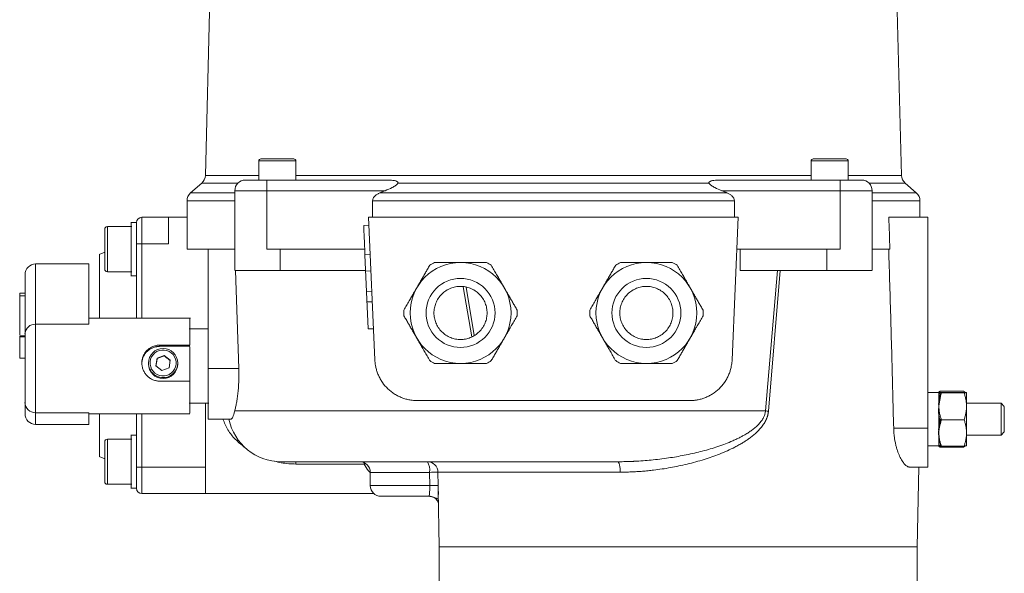
# Model space of a CAD drawing. Units: millimetres. Extents: x 204 to 973, y 27 to 823.
# Drawn here: x 204 to 389, y 615 to 719 of the extents above; entities that cross this region are included whole.
import ezdxf

# ---------------------------------------------------------------- set-up
doc = ezdxf.new("R2010")
doc.units = ezdxf.units.MM

msp = doc.modelspace()

# ---------------------------------------------------------------- linework, layer by layer
at = {"color": 7, "linetype": 'Continuous', "lineweight": 15}
for p, q in [((241.2, 782.02), (238.78, 689.69)), ((369.87, 689.69), (367.45, 782.02)), ((248.83, 692.41), (248.83, 688.81)), ((255.83, 692.41), (248.83, 692.41)), ((255.83, 688.81), (255.83, 692.41)), ((352.83, 692.41), (352.83, 688.81)), ((359.83, 692.41), (352.83, 692.41)), ((359.83, 688.81), (359.83, 692.41)), ((238.78, 689.69), (248.83, 689.69)), ((255.83, 689.69), (352.83, 689.69)), ((359.83, 689.69), (369.87, 689.69)), ((238.1, 688.23), (236.01, 686.41)), ((238.1, 688.23), (244.92, 688.23)), ((250.33, 688.81), (250.33, 686.81)), ((273.31, 688.81), (250.33, 688.81)), ((275.05, 688.23), (333.6, 688.23)), ((335.34, 688.81), (358.33, 688.81)), ((358.33, 686.81), (358.33, 688.81)), ((363.73, 688.23), (370.55, 688.23)), ((372.64, 686.41), (370.55, 688.23)), ((236.01, 686.41), (244.33, 686.41)), ((244.33, 675.81), (244.33, 686.81)), ((244.33, 686.81), (250.33, 686.81)), ((250.33, 686.81), (250.33, 675.81)), ((250.33, 686.81), (272.63, 686.81)), ((271.66, 686.41), (336.99, 686.41)), ((336.02, 686.81), (358.33, 686.81)), ((358.33, 675.81), (358.33, 686.81)), ((358.33, 686.81), (364.33, 686.81)), ((364.33, 686.81), (364.33, 675.81)), ((364.33, 686.41), (372.64, 686.41)), ((235.33, 684.9), (235.33, 675.81)), ((235.33, 684.9), (244.33, 684.9)), ((270.25, 681.81), (270.25, 684.9)), ((270.25, 684.9), (338.4, 684.9)), ((338.4, 684.9), (338.4, 681.81)), ((364.33, 684.9), (373.33, 684.9)), ((373.33, 681.81), (373.33, 684.9)), ((225.83, 680.81), (224.73, 680.81)), ((224.83, 680.81), (224.83, 675.81)), ((226.83, 681.81), (226.83, 676.81)), ((226.83, 681.81), (231.83, 681.81)), ((231.83, 681.81), (231.83, 676.81)), ((231.83, 681.81), (235.33, 681.81)), ((270.7, 654.96), (269.52, 681.81)), ((339.13, 681.81), (269.52, 681.81)), ((339.13, 681.81), (337.96, 654.96)), ((367.45, 681.81), (374.83, 681.81)), ((374.83, 642.11), (374.83, 681.81)), ((224.91, 680.06), (220.33, 680.06)), ((220.33, 680.06), (220.33, 671.56)), ((269.59, 680.31), (268.59, 680.27)), ((226.83, 676.81), (225.83, 676.81)), ((225.83, 675.81), (225.83, 676.81)), ((231.83, 676.81), (226.83, 676.81)), ((226.83, 676.81), (226.83, 662.81)), ((219.83, 675.24), (218.82, 674.81)), ((225.83, 662.81), (225.83, 675.81)), ((235.33, 675.81), (244.33, 675.81)), ((239.33, 675.81), (239.33, 653.38)), ((244.33, 675.81), (244.33, 671.81)), ((250.33, 675.81), (268.79, 675.81)), ((252.86, 671.81), (252.86, 675.81)), ((338.87, 675.81), (358.33, 675.81)), ((355.79, 675.81), (355.79, 671.81)), ((364.33, 671.81), (364.33, 675.81)), ((216.83, 673.03), (206.83, 673.03)), ((206.83, 673.03), (206.83, 661.68)), ((220.33, 671.56), (224.91, 671.56)), ((244.48, 671.81), (245.08, 653.38)), ((252.86, 671.81), (268.96, 671.81)), ((254.39, 671.77), (254.39, 671.81)), ((268.97, 671.68), (269.96, 671.72)), ((339.46, 671.81), (355.79, 671.81)), ((344.25, 645.38), (346.49, 671.81)), ((347.01, 671.81), (344.8, 645.32)), ((354.26, 671.81), (354.26, 671.77)), ((224.73, 670.81), (225.83, 670.81)), ((203.83, 667.52), (203.83, 667.03)), ((204.83, 667.52), (203.83, 667.52)), ((287.35, 668.71), (288.94, 659.33)), ((287.91, 668.6), (289.39, 659.62)), ((203.83, 659.67), (203.83, 667.03)), ((203.83, 667.03), (204.83, 667.03)), ((235.96, 662.81), (216.83, 662.81)), ((216.83, 661.68), (206.83, 661.68)), ((206.83, 661.68), (206.83, 645.03)), ((239.33, 660.81), (235.73, 660.81)), ((203.83, 659.49), (203.83, 659.33)), ((204.83, 659.49), (203.83, 659.49)), ((204.83, 659.33), (203.83, 659.33)), ((203.83, 659.33), (203.83, 655.29)), ((230.23, 657.75), (235.83, 657.75)), ((230.23, 657.53), (230.23, 657.75)), ((235.83, 657.53), (230.23, 657.53)), ((204.83, 655.29), (203.83, 655.29)), ((229.48, 653.88), (229.71, 655.31)), ((229.71, 655.31), (231.05, 655.82)), ((229.71, 655.22), (229.71, 655.31)), ((231.05, 655.82), (232.17, 654.91)), ((231.05, 655.74), (231.05, 655.82)), ((232.17, 654.91), (231.95, 653.49)), ((228.08, 654.38), (228.08, 654.2)), ((231.95, 653.49), (230.6, 652.98)), ((233.58, 654.2), (233.58, 654.38)), ((239.33, 653.38), (245.08, 653.38)), ((235.83, 650.96), (230.23, 650.96)), ((377.24, 649.11), (381.55, 649.11)), ((377.35, 648.86), (381.65, 648.86)), ((381.93, 648.83), (381.55, 649.11)), ((278.69, 647.31), (329.96, 647.31)), ((376.98, 648.81), (374.83, 648.81)), ((377.35, 648.76), (381.65, 648.76)), ((235.73, 646.81), (239.46, 646.81)), ((238.83, 634.81), (238.83, 646.81)), ((244.31, 645.38), (344.25, 645.38)), ((388.59, 646.81), (382.04, 646.81)), ((389.21, 646.2), (388.59, 646.81)), ((388.59, 645.47), (388.59, 646.81)), ((388.59, 640.81), (388.59, 645.47)), ((206.83, 645.03), (216.83, 645.03)), ((206.83, 645.03), (206.83, 642.82)), ((216.83, 644.81), (235.83, 644.81)), ((225.83, 635.81), (225.83, 644.81)), ((226.83, 644.81), (226.83, 634.81)), ((239.32, 643.81), (243.64, 643.81)), ((377.35, 643.71), (381.65, 643.71)), ((206.83, 642.82), (216.83, 642.82)), ((368.38, 642.11), (374.83, 642.11)), ((224.91, 640.06), (220.33, 640.06)), ((220.33, 640.06), (220.33, 631.56)), ((225.83, 640.81), (224.73, 640.81)), ((224.83, 640.81), (224.83, 635.81)), ((382.04, 640.81), (388.59, 640.81)), ((388.59, 640.81), (389.21, 641.43)), ((238.87, 637.88), (238.83, 637.88)), ((374.83, 638.81), (376.98, 638.81)), ((381.55, 638.52), (377.24, 638.52)), ((377.35, 638.76), (381.65, 638.76)), ((381.93, 638.79), (381.55, 638.52)), ((381.55, 638.52), (381.6, 638.76)), ((218.82, 636.81), (219.83, 636.38)), ((225.83, 634.81), (226.83, 634.81)), ((226.83, 634.81), (238.83, 634.81)), ((226.83, 634.81), (226.83, 629.81)), ((255.82, 635.78), (255.27, 635.81)), ((268.69, 635.38), (255.82, 635.38)), ((268.69, 635.62), (268.69, 635.38)), ((268.97, 635.4), (268.69, 635.38)), ((371.35, 634.81), (374.83, 634.81)), ((372.83, 619.81), (373.09, 634.81)), ((269.83, 633.81), (269.83, 631.31)), ((280.99, 633.81), (269.83, 633.81)), ((281.03, 631.31), (280.99, 633.81)), ((316.9, 633.85), (282.58, 633.85)), ((282.58, 633.85), (282.62, 631.35)), ((220.33, 631.56), (224.91, 631.56)), ((224.73, 630.81), (225.83, 630.81)), ((269.83, 631.31), (281.03, 631.31)), ((282.62, 631.35), (282.64, 630.47)), ((282.64, 630.47), (282.83, 619.81)), ((282.64, 630.47), (282.65, 630)), ((238.83, 629.81), (226.83, 629.81)), ((238.83, 629.81), (270.5, 629.81)), ((280.85, 629.31), (280.89, 629.39)), ((282.83, 619.81), (282.83, 609.81)), ((282.83, 619.81), (327.83, 619.81)), ((372.83, 619.81), (282.83, 619.81)), ((372.83, 609.81), (372.83, 619.81))]:
    msp.add_line(p, q, dxfattribs=at)
at = {"color": 7, "linetype": 'Continuous', "lineweight": 0}
for p, q in [((268.83, 674.77), (269.83, 674.82)), ((339.46, 675.81), (339.46, 671.81)), ((268.83, 674.77), (269.44, 660.79)), ((269.14, 667.78), (270.13, 667.82)), ((269.22, 665.88), (270.22, 665.93)), ((270.44, 660.83), (269.44, 660.79)), ((230.6, 652.98), (229.48, 653.88)), ((377.24, 648.45), (376.88, 648.72)), ((377.13, 648.53), (376.88, 647.22)), ((376.88, 646.3), (377.24, 648.45)), ((376.8, 646.79), (376.9, 646.24)), ((377.13, 643.81), (376.8, 641.82)), ((377.24, 638.52), (376.88, 640.4)), ((225.83, 634.81), (225.83, 635.81)), ((225.83, 635.16), (225.83, 635.81))]:
    msp.add_line(p, q, dxfattribs=at)
at = {"color": 7, "linetype": 'Continuous', "lineweight": 15}
for centre in [(286.83, 663.81), (321.83, 663.81)]:
    msp.add_circle(centre, 9.5, dxfattribs=at)
for centre, radius, start, end in [((249.23, 692.41), 0.4, 90, 180), ((255.43, 692.41), 0.4, 0, 90), ((353.23, 692.41), 0.4, 90, 180), ((359.43, 692.41), 0.4, 0, 90), ((236.78, 689.74), 2, 311.1553, 358.5), ((371.87, 689.74), 2, 181.5, 228.8447), ((246.33, 686.81), 2, 90, 180), ((362.33, 686.81), 2, 0, 90), ((237.33, 684.9), 2, 131.1553, 180), ((371.33, 684.9), 2, 0, 48.8447), ((226.83, 680.81), 1, 90, 180), ((220.33, 679.56), 0.5, 90, 180), ((206.83, 671.03), 2, 90, 180), ((286.83, 663.81), 10.68, 117.1574, 122.8426), ((286.83, 663.81), 10.68, 57.1574, 62.8426), ((321.83, 663.81), 10.68, 117.1574, 122.8426), ((321.83, 663.81), 10.68, 57.1574, 62.8426), ((220.33, 672.06), 0.5, 180, 270), ((286.83, 663.81), 10.68, 177.1574, 182.8426), ((286.83, 663.81), 10.68, 357.1574, 2.8426), ((321.83, 663.81), 10.68, 177.1574, 182.8426), ((321.83, 663.81), 10.68, 357.1574, 2.8426), ((206.71, 659.79), 1.89, 86.408, 175.8886), ((230.83, 654.37), 2.75, 0.0768, 179.913), ((286.83, 663.81), 10.68, 237.1574, 242.8426), ((286.83, 663.81), 10.68, 297.1574, 302.8426), ((321.83, 663.81), 10.68, 237.1574, 242.8426), ((321.83, 663.81), 10.68, 297.1574, 302.8426), ((230.82, 654.38), 2.74, 180.013, 230.955), ((230.83, 654.38), 2.75, 230.8824, 359.8815), ((206.8, 647.01), 1.98, 180.7235, 270.7057), ((206.83, 644.82), 2, 180, 270), ((253.03, 645.81), 10, 191.537, 270), ((220.33, 639.56), 0.5, 90, 180), ((267.83, 633.81), 2, 0, 90), ((280.58, 633.81), 2, 0.9998, 89.9998), ((278.22, 634.29), 2.81, 350.1802, 32.7451), ((220.33, 632.06), 0.5, 180, 270), ((226.83, 630.81), 1, 180, 270), ((271.83, 631.31), 2, 180, 270)]:
    msp.add_arc(centre, radius, start, end, dxfattribs=at)
at = {"color": 7, "linetype": 'Continuous', "lineweight": 0}
msp.add_arc((230.83, 654.21), 2.75, 180.089, 359.911, dxfattribs=at)
at = {"color": 7, "linetype": 'Continuous', "lineweight": 15}
for points, knots in [([(255.43, 692.81), (255.43, 692.81), (254.04, 692.81), (250.61, 692.81), (249.23, 692.81), (249.23, 692.81)], [0, 0, 0, 0, 0.5, 0.5, 1, 1, 1, 1]), ([(359.43, 692.81), (359.43, 692.81), (358.04, 692.81), (354.61, 692.81), (353.23, 692.81), (353.23, 692.81)], [0, 0, 0, 0, 0.5, 0.5, 1, 1, 1, 1]), ([(246.33, 688.81), (246.33, 688.81), (246.33, 688.81), (246.34, 688.81), (246.36, 688.81), (246.39, 688.81), (246.43, 688.81), (246.48, 688.81), (246.54, 688.81), (246.63, 688.81), (246.77, 688.81), (246.97, 688.81), (247.22, 688.81), (247.49, 688.81), (247.8, 688.81), (248.13, 688.81), (248.48, 688.81), (248.84, 688.81), (249.21, 688.81), (249.57, 688.81), (249.95, 688.81), (250.2, 688.81), (250.33, 688.81)], [0, 0, 0, 0, 0.0302503, 0.0602969, 0.0902061, 0.1200449, 0.149881, 0.1797819, 0.2098148, 0.240046, 0.3043164, 0.3686707, 0.4343087, 0.5000323, 0.5656703, 0.6313939, 0.6956644, 0.7600187, 0.8202361, 0.8799459, 0.9396876, 1, 1, 1, 1]), ([(275.05, 688.23), (275, 688.15), (274.94, 688.07), (274.77, 687.92), (274.68, 687.85), (274.39, 687.65), (274.18, 687.53), (273.54, 687.19), (273.09, 687), (272.63, 686.81)], [0, 0, 0, 0, 0.125, 0.125, 0.25, 0.25, 0.5, 0.5, 1, 1, 1, 1]), ([(273.31, 688.81), (273.49, 688.81), (273.67, 688.8), (274.02, 688.77), (274.2, 688.75), (274.54, 688.68), (274.7, 688.63), (274.91, 688.53), (274.98, 688.48), (275.05, 688.4), (275.06, 688.37), (275.07, 688.3), (275.07, 688.27), (275.05, 688.23)], [0, 0, 0, 0, 0.25, 0.25, 0.5, 0.5, 0.75, 0.75, 0.875, 0.875, 0.9375, 0.9375, 1, 1, 1, 1]), ([(333.6, 688.23), (333.58, 688.27), (333.58, 688.3), (333.59, 688.37), (333.61, 688.4), (333.67, 688.48), (333.74, 688.53), (333.88, 688.6), (333.96, 688.63), (334.12, 688.68), (334.2, 688.7), (334.62, 688.79), (334.98, 688.81), (335.34, 688.81)], [0, 0, 0, 0, 0.0625, 0.0625, 0.125, 0.125, 0.25, 0.25, 0.375, 0.375, 0.5, 0.5, 1, 1, 1, 1]), ([(333.6, 688.23), (333.65, 688.15), (333.72, 688.07), (333.88, 687.92), (333.97, 687.85), (334.26, 687.65), (334.47, 687.53), (335.12, 687.19), (335.56, 687), (336.02, 686.81)], [0, 0, 0, 0, 0.125, 0.125, 0.25, 0.25, 0.5, 0.5, 1, 1, 1, 1]), ([(358.33, 688.81), (358.39, 688.81), (358.52, 688.81), (358.7, 688.81), (358.89, 688.81), (359.08, 688.81), (359.26, 688.81), (359.44, 688.81), (359.62, 688.81), (359.87, 688.81), (360.17, 688.81), (360.52, 688.81), (360.85, 688.81), (361.16, 688.81), (361.44, 688.81), (361.68, 688.81), (361.88, 688.81), (362.05, 688.81), (362.17, 688.81), (362.26, 688.81), (362.32, 688.81), (362.32, 688.81), (362.33, 688.81)], [0, 0, 0, 0, 0.0302503, 0.0602969, 0.0902061, 0.1200449, 0.149881, 0.1797819, 0.2098148, 0.240046, 0.3043164, 0.3686707, 0.4343087, 0.5000323, 0.5656703, 0.6313939, 0.6956644, 0.7600187, 0.8202361, 0.8799459, 0.9396876, 1, 1, 1, 1]), ([(271.66, 686.41), (271.49, 686.34), (271.33, 686.26), (271.02, 686.08), (270.87, 685.97), (270.67, 685.79), (270.6, 685.72), (270.49, 685.58), (270.44, 685.5), (270.31, 685.27), (270.25, 685.09), (270.25, 684.9)], [0, 0, 0, 0, 0.25, 0.25, 0.5, 0.5, 0.625, 0.625, 0.75, 0.75, 1, 1, 1, 1]), ([(336.99, 686.41), (337.16, 686.34), (337.32, 686.26), (337.63, 686.08), (337.78, 685.97), (337.98, 685.79), (338.05, 685.72), (338.16, 685.58), (338.22, 685.5), (338.35, 685.27), (338.4, 685.09), (338.4, 684.9)], [0, 0, 0, 0, 0.25, 0.25, 0.5, 0.5, 0.625, 0.625, 0.75, 0.75, 1, 1, 1, 1]), ([(225.83, 680.81), (225.83, 680.81), (225.83, 680.39), (225.83, 678.89), (225.83, 677.87), (225.83, 676.81)], [0, 0, 0, 0, 0.5, 0.5, 1, 1, 1, 1]), ([(219.83, 679.56), (219.83, 679.56), (219.83, 677.88), (219.83, 673.74), (219.83, 672.06), (219.83, 672.06)], [0, 0, 0, 0, 0.5, 0.5, 1, 1, 1, 1]), ([(268.59, 680.27), (268.59, 680.27), (268.6, 680.13), (268.62, 679.58), (268.64, 679.17), (268.68, 678.15), (268.71, 677.54), (268.77, 676.21), (268.8, 675.49), (268.83, 674.77)], [0, 0, 0, 0, 0.25, 0.25, 0.5, 0.5, 0.75, 0.75, 1, 1, 1, 1]), ([(224.83, 675.81), (224.83, 675.16), (224.83, 674.5), (224.83, 673.29), (224.83, 672.74), (224.83, 671.81), (224.83, 671.44), (224.83, 670.94), (224.83, 670.81), (224.83, 670.81)], [0, 0, 0, 0, 0.25, 0.25, 0.5, 0.5, 0.75, 0.75, 1, 1, 1, 1]), ([(367.44, 675.81), (367.51, 673.59), (367.65, 669.12), (367.84, 662.42), (368.03, 655.68), (368.21, 648.91), (368.32, 644.38), (368.38, 642.11)], [0, 0, 0, 0, 0.198145, 0.397217, 0.597216, 0.798144, 1, 1, 1, 1]), ([(216.83, 661.68), (216.83, 663.08), (216.83, 665.89), (216.83, 669.04), (216.83, 671.34), (216.83, 672.77), (216.83, 672.94), (216.83, 673.02)], [0, 0, 0, 0, 0.200504, 0.401008, 0.601513, 0.802017, 1, 1, 1, 1]), ([(218.83, 674.75), (218.83, 674.74), (218.83, 674.69), (218.83, 673.8), (218.83, 672.26), (218.83, 670.11), (218.83, 667.42), (218.83, 664.94), (218.83, 663.31), (218.83, 662.81)], [0, 0, 0, 0, 0.127559, 0.288155, 0.448751, 0.609347, 0.769942, 0.930538, 1, 1, 1, 1]), ([(281.95, 673.31), (282.12, 673.31), (282.46, 673.31), (282.96, 673.31), (283.45, 673.31), (283.93, 673.31), (284.52, 673.31), (285.22, 673.31), (286.03, 673.31), (286.56, 673.31), (286.83, 673.31)], [0, 0, 0, 0, 0.106373, 0.210435, 0.312236, 0.411832, 0.509281, 0.675104, 0.838556, 1, 1, 1, 1]), ([(286.83, 673.31), (286.96, 673.31), (287.22, 673.31), (287.62, 673.31), (288.02, 673.31), (288.43, 673.31), (288.83, 673.31), (289.37, 673.31), (290.05, 673.31), (290.87, 673.31), (291.42, 673.31), (291.7, 673.31)], [0, 0, 0, 0, 0.080473, 0.161411, 0.242863, 0.324873, 0.407486, 0.490746, 0.654291, 0.823957, 1, 1, 1, 1]), ([(316.95, 673.31), (317.12, 673.31), (317.46, 673.31), (317.96, 673.31), (318.45, 673.31), (318.93, 673.31), (319.52, 673.31), (320.22, 673.31), (321.03, 673.31), (321.56, 673.31), (321.83, 673.31)], [0, 0, 0, 0, 0.106373, 0.210435, 0.312236, 0.411832, 0.509281, 0.675104, 0.838556, 1, 1, 1, 1]), ([(321.83, 673.31), (321.96, 673.31), (322.22, 673.31), (322.62, 673.31), (323.02, 673.31), (323.43, 673.31), (323.83, 673.31), (324.37, 673.31), (325.05, 673.31), (325.87, 673.31), (326.42, 673.31), (326.7, 673.31)], [0, 0, 0, 0, 0.080473, 0.161411, 0.242863, 0.324873, 0.407486, 0.490746, 0.654291, 0.823957, 1, 1, 1, 1]), ([(244.39, 671.81), (244.39, 671.81), (244.36, 671.81), (244.94, 671.81), (246.01, 671.81), (247.51, 671.81), (249.26, 671.81), (251.13, 671.81), (252.28, 671.81), (252.86, 671.81)], [0, 0, 0, 0, 0.0869944, 0.239162, 0.3913296, 0.5434972, 0.6956648, 0.8478324, 1, 1, 1, 1]), ([(278.6, 668.56), (278.66, 668.68), (278.8, 668.91), (279, 669.25), (279.2, 669.6), (279.4, 669.95), (279.6, 670.3), (279.87, 670.76), (280.21, 671.35), (280.62, 672.06), (280.89, 672.54), (281.04, 672.78)], [0, 0, 0, 0, 0.080473, 0.161411, 0.242863, 0.324873, 0.407486, 0.490746, 0.654291, 0.823957, 1, 1, 1, 1]), ([(292.62, 672.78), (292.7, 672.64), (292.87, 672.34), (293.12, 671.91), (293.37, 671.48), (293.61, 671.07), (293.9, 670.56), (294.25, 669.95), (294.65, 669.25), (294.92, 668.79), (295.05, 668.56)], [0, 0, 0, 0, 0.106373, 0.210435, 0.312236, 0.411832, 0.509281, 0.675104, 0.838556, 1, 1, 1, 1]), ([(313.6, 668.56), (313.66, 668.68), (313.8, 668.91), (314, 669.25), (314.2, 669.6), (314.4, 669.95), (314.6, 670.3), (314.87, 670.76), (315.21, 671.35), (315.62, 672.06), (315.89, 672.54), (316.04, 672.78)], [0, 0, 0, 0, 0.080473, 0.161411, 0.242863, 0.324873, 0.407486, 0.490746, 0.654291, 0.823957, 1, 1, 1, 1]), ([(327.62, 672.78), (327.7, 672.64), (327.87, 672.34), (328.12, 671.91), (328.37, 671.48), (328.61, 671.07), (328.9, 670.56), (329.25, 669.95), (329.65, 669.25), (329.92, 668.79), (330.05, 668.56)], [0, 0, 0, 0, 0.106373, 0.210435, 0.312236, 0.411832, 0.509281, 0.675104, 0.838556, 1, 1, 1, 1]), ([(355.79, 671.81), (356.37, 671.81), (357.52, 671.81), (359.39, 671.81), (361.14, 671.81), (362.64, 671.81), (363.72, 671.81), (364.29, 671.81), (364.27, 671.81), (364.26, 671.81)], [0, 0, 0, 0, 0.152168, 0.304335, 0.456503, 0.60867, 0.760838, 0.913006, 1, 1, 1, 1]), ([(204.83, 659.93), (204.83, 660.09), (204.83, 660.4), (204.83, 660.86), (204.83, 661.31), (204.83, 661.75), (204.83, 662.19), (204.83, 662.61), (204.83, 663.02), (204.83, 663.42), (204.83, 664.28), (204.83, 665.52), (204.83, 666.98), (204.83, 668.22), (204.83, 669.25), (204.83, 670.05), (204.83, 670.51), (204.83, 670.76), (204.83, 670.88), (204.83, 670.97), (204.83, 671.02), (204.83, 671.03), (204.83, 671.03)], [0, 0, 0, 0, 0.021776, 0.043542, 0.065301, 0.087056, 0.10881, 0.130564, 0.152322, 0.174087, 0.195861, 0.295313, 0.394778, 0.495283, 0.5958, 0.696839, 0.79789, 0.838326, 0.878737, 0.919142, 0.959557, 1, 1, 1, 1]), ([(293.33, 663.81), (293.33, 662.09), (292.64, 660.43), (290.2, 658), (288.55, 657.31), (285.1, 657.31), (283.45, 658), (281.01, 660.43), (280.33, 662.09), (280.33, 665.54), (281.01, 667.19), (283.45, 669.63), (285.1, 670.31), (288.55, 670.31), (290.2, 669.63), (292.64, 667.19), (293.33, 665.54), (293.33, 663.81)], [0, 0, 0, 0, 0.125, 0.125, 0.25, 0.25, 0.375, 0.375, 0.5, 0.5, 0.625, 0.625, 0.75, 0.75, 0.875, 0.875, 1, 1, 1, 1]), ([(328.33, 663.81), (328.33, 662.09), (327.64, 660.43), (325.2, 658), (323.55, 657.31), (320.1, 657.31), (318.45, 658), (316.01, 660.43), (315.33, 662.09), (315.33, 665.54), (316.01, 667.19), (318.45, 669.63), (320.1, 670.31), (323.55, 670.31), (325.2, 669.63), (327.64, 667.19), (328.33, 665.54), (328.33, 663.81)], [0, 0, 0, 0, 0.125, 0.125, 0.25, 0.25, 0.375, 0.375, 0.5, 0.5, 0.625, 0.625, 0.75, 0.75, 0.875, 0.875, 1, 1, 1, 1]), ([(276.16, 664.34), (276.25, 664.49), (276.41, 664.78), (276.66, 665.21), (276.91, 665.64), (277.15, 666.06), (277.45, 666.57), (277.8, 667.17), (278.2, 667.87), (278.47, 668.33), (278.6, 668.56)], [0, 0, 0, 0, 0.106373, 0.210435, 0.312236, 0.411832, 0.509281, 0.675104, 0.838556, 1, 1, 1, 1]), ([(291.83, 663.81), (291.83, 663.5), (291.77, 662.87), (291.5, 661.94), (291.04, 661.05), (290.39, 660.25), (289.59, 659.6), (288.7, 659.14), (287.77, 658.87), (286.83, 658.78), (285.88, 658.87), (284.95, 659.14), (284.06, 659.6), (283.27, 660.25), (282.62, 661.05), (282.16, 661.94), (281.88, 662.87), (281.8, 663.81), (281.88, 664.75), (282.16, 665.68), (282.62, 666.57), (283.27, 667.37), (284.06, 668.02), (284.95, 668.48), (285.88, 668.75), (286.83, 668.84), (287.77, 668.75), (288.7, 668.48), (289.59, 668.02), (290.39, 667.37), (291.04, 666.57), (291.5, 665.68), (291.77, 664.74), (291.83, 664.12), (291.83, 663.81)], [0, 0, 0, 0, 0.030007, 0.060005, 0.092162, 0.125, 0.157839, 0.189995, 0.21999, 0.250001, 0.279995, 0.310007, 0.342163, 0.375002, 0.40784, 0.439997, 0.469991, 0.500002, 0.529997, 0.560008, 0.592164, 0.625003, 0.657842, 0.689998, 0.719992, 0.750004, 0.779998, 0.810009, 0.842166, 0.875004, 0.907843, 0.939999, 0.970872, 1, 1, 1, 1]), ([(295.05, 668.56), (295.12, 668.45), (295.25, 668.22), (295.45, 667.87), (295.65, 667.52), (295.85, 667.17), (296.06, 666.82), (296.33, 666.36), (296.66, 665.77), (297.07, 665.06), (297.35, 664.58), (297.49, 664.34)], [0, 0, 0, 0, 0.080473, 0.161411, 0.242863, 0.324873, 0.407486, 0.490746, 0.654291, 0.823957, 1, 1, 1, 1]), ([(311.16, 664.34), (311.25, 664.49), (311.41, 664.78), (311.66, 665.21), (311.91, 665.64), (312.15, 666.06), (312.45, 666.57), (312.8, 667.17), (313.2, 667.87), (313.47, 668.33), (313.6, 668.56)], [0, 0, 0, 0, 0.106373, 0.210435, 0.312236, 0.411832, 0.509281, 0.675104, 0.838556, 1, 1, 1, 1]), ([(326.83, 663.81), (326.83, 663.5), (326.77, 662.87), (326.5, 661.94), (326.04, 661.05), (325.39, 660.25), (324.59, 659.6), (323.7, 659.14), (322.77, 658.87), (321.83, 658.78), (320.88, 658.87), (319.95, 659.14), (319.06, 659.6), (318.27, 660.25), (317.62, 661.05), (317.16, 661.94), (316.88, 662.87), (316.8, 663.81), (316.88, 664.75), (317.16, 665.68), (317.62, 666.57), (318.27, 667.37), (319.06, 668.02), (319.95, 668.48), (320.88, 668.75), (321.83, 668.84), (322.77, 668.75), (323.7, 668.48), (324.59, 668.02), (325.39, 667.37), (326.04, 666.57), (326.5, 665.68), (326.77, 664.74), (326.83, 664.12), (326.83, 663.81)], [0, 0, 0, 0, 0.030007, 0.060005, 0.092162, 0.125, 0.157839, 0.189995, 0.21999, 0.250001, 0.279995, 0.310007, 0.342163, 0.375002, 0.40784, 0.439997, 0.469991, 0.500002, 0.529997, 0.560008, 0.592164, 0.625003, 0.657842, 0.689998, 0.719992, 0.750004, 0.779998, 0.810009, 0.842166, 0.875004, 0.907843, 0.939999, 0.970872, 1, 1, 1, 1]), ([(330.05, 668.56), (330.12, 668.45), (330.25, 668.22), (330.45, 667.87), (330.65, 667.52), (330.85, 667.17), (331.06, 666.82), (331.33, 666.36), (331.66, 665.77), (332.07, 665.06), (332.35, 664.58), (332.49, 664.34)], [0, 0, 0, 0, 0.080473, 0.161411, 0.242863, 0.324873, 0.407486, 0.490746, 0.654291, 0.823957, 1, 1, 1, 1]), ([(235.83, 662.71), (235.83, 662.74), (235.83, 662.89), (235.83, 662.1), (235.83, 660.41), (235.83, 658.64), (235.83, 657.75)], [0, 0, 0, 0, 0.076056, 0.384038, 0.692019, 1, 1, 1, 1]), ([(278.6, 659.06), (278.53, 659.18), (278.4, 659.41), (278.2, 659.75), (278, 660.1), (277.8, 660.45), (277.6, 660.8), (277.33, 661.26), (276.99, 661.85), (276.58, 662.56), (276.3, 663.04), (276.16, 663.28)], [0, 0, 0, 0, 0.080473, 0.161411, 0.242863, 0.324873, 0.407486, 0.490746, 0.654291, 0.823957, 1, 1, 1, 1]), ([(297.49, 663.28), (297.41, 663.14), (297.24, 662.84), (296.99, 662.41), (296.74, 661.98), (296.5, 661.57), (296.2, 661.06), (295.86, 660.45), (295.45, 659.75), (295.19, 659.29), (295.05, 659.06)], [0, 0, 0, 0, 0.106373, 0.210435, 0.312236, 0.411832, 0.509281, 0.675104, 0.838556, 1, 1, 1, 1]), ([(313.6, 659.06), (313.53, 659.18), (313.4, 659.41), (313.2, 659.75), (313, 660.1), (312.8, 660.45), (312.6, 660.8), (312.33, 661.26), (311.99, 661.85), (311.58, 662.56), (311.3, 663.04), (311.16, 663.28)], [0, 0, 0, 0, 0.080473, 0.161411, 0.242863, 0.324873, 0.407486, 0.490746, 0.654291, 0.823957, 1, 1, 1, 1]), ([(332.49, 663.28), (332.41, 663.14), (332.24, 662.84), (331.99, 662.41), (331.74, 661.98), (331.5, 661.57), (331.2, 661.06), (330.86, 660.45), (330.45, 659.75), (330.19, 659.29), (330.05, 659.06)], [0, 0, 0, 0, 0.106373, 0.210435, 0.312236, 0.411832, 0.509281, 0.675104, 0.838556, 1, 1, 1, 1]), ([(204.83, 659.93), (204.83, 659.24), (204.83, 658.19), (204.83, 655.65), (204.83, 654.22), (204.83, 651.41), (204.83, 650.1), (204.83, 648.02), (204.83, 647.3), (204.83, 646.98)], [0, 0, 0, 0, 0.25, 0.25, 0.5, 0.5, 0.75, 0.75, 1, 1, 1, 1]), ([(281.04, 654.84), (280.95, 654.99), (280.78, 655.28), (280.53, 655.71), (280.29, 656.14), (280.04, 656.56), (279.75, 657.07), (279.4, 657.67), (279, 658.37), (278.73, 658.83), (278.6, 659.06)], [0, 0, 0, 0, 0.106373, 0.210435, 0.312236, 0.411832, 0.509281, 0.675104, 0.838556, 1, 1, 1, 1]), ([(295.05, 659.06), (294.99, 658.95), (294.85, 658.72), (294.65, 658.37), (294.45, 658.02), (294.25, 657.67), (294.05, 657.32), (293.78, 656.86), (293.44, 656.27), (293.03, 655.56), (292.76, 655.08), (292.62, 654.84)], [0, 0, 0, 0, 0.080473, 0.161411, 0.242863, 0.324873, 0.407486, 0.490746, 0.654291, 0.823957, 1, 1, 1, 1]), ([(316.04, 654.84), (315.95, 654.99), (315.78, 655.28), (315.53, 655.71), (315.29, 656.14), (315.04, 656.56), (314.75, 657.07), (314.4, 657.67), (314, 658.37), (313.73, 658.83), (313.6, 659.06)], [0, 0, 0, 0, 0.1063735, 0.2104351, 0.3122363, 0.4118322, 0.5092814, 0.6751036, 0.8385556, 1, 1, 1, 1]), ([(330.05, 659.06), (329.99, 658.95), (329.85, 658.72), (329.65, 658.37), (329.45, 658.02), (329.25, 657.67), (329.05, 657.32), (328.78, 656.86), (328.44, 656.27), (328.03, 655.56), (327.76, 655.08), (327.62, 654.84)], [0, 0, 0, 0, 0.080473, 0.161411, 0.242863, 0.324873, 0.407486, 0.490746, 0.654291, 0.823957, 1, 1, 1, 1]), ([(226.83, 654.4), (226.83, 654.45), (226.83, 654.56), (226.84, 654.73), (226.86, 654.89), (226.9, 655.11), (226.97, 655.38), (227.12, 655.8), (227.39, 656.29), (227.81, 656.79), (228.32, 657.2), (228.81, 657.46), (229.24, 657.61), (229.56, 657.69), (229.9, 657.74), (230.12, 657.74), (230.23, 657.75)], [0, 0, 0, 0, 0.030464, 0.061104, 0.091994, 0.123205, 0.186853, 0.249917, 0.376724, 0.500061, 0.623415, 0.750219, 0.813311, 0.876883, 0.939, 1, 1, 1, 1]), ([(230.23, 657.53), (230.17, 657.53), (230.06, 657.52), (229.89, 657.51), (229.73, 657.49), (229.5, 657.45), (229.23, 657.39), (228.8, 657.24), (228.32, 656.99), (227.81, 656.59), (227.46, 656.18), (227.23, 655.81), (227.09, 655.51), (226.97, 655.2), (226.89, 654.87), (226.84, 654.54), (226.83, 654.31), (226.83, 654.2)], [0, 0, 0, 0, 0.030184, 0.060649, 0.091506, 0.122858, 0.185839, 0.249078, 0.375959, 0.499694, 0.623324, 0.687545, 0.750404, 0.813533, 0.876913, 0.939023, 1, 1, 1, 1]), ([(229.28, 652.5), (228.78, 652.91), (228.46, 653.5), (228.32, 654.79), (228.52, 655.44), (229.34, 656.44), (229.93, 656.76), (231.22, 656.9), (231.87, 656.7), (232.88, 655.89), (233.2, 655.29), (233.33, 654), (233.14, 653.36), (232.32, 652.35), (231.72, 652.03), (230.43, 651.9), (229.78, 652.09), (229.28, 652.5)], [0, 0, 0, 0, 0.125, 0.125, 0.25, 0.25, 0.375, 0.375, 0.5, 0.5, 0.625, 0.625, 0.75, 0.75, 0.875, 0.875, 1, 1, 1, 1]), ([(235.83, 657.43), (235.83, 656.96), (235.83, 655.98), (235.83, 654.27), (235.83, 652.48), (235.83, 651.37), (235.83, 650.82)], [0, 0, 0, 0, 0.22888, 0.48592, 0.74296, 1, 1, 1, 1]), ([(270.7, 654.96), (270.7, 654.87), (270.71, 654.68), (270.74, 654.39), (270.78, 654.11), (270.83, 653.83), (270.92, 653.39), (271.08, 652.82), (271.35, 652.1), (271.69, 651.41), (272.25, 650.51), (273.12, 649.49), (274.17, 648.67), (275.09, 648.15), (275.8, 647.84), (276.53, 647.6), (277.17, 647.45), (277.74, 647.36), (278.21, 647.32), (278.53, 647.31), (278.69, 647.31)], [0, 0, 0, 0, 0.023442, 0.046836, 0.070213, 0.093601, 0.11703, 0.178821, 0.240654, 0.304869, 0.369127, 0.500005, 0.630883, 0.695098, 0.759356, 0.821147, 0.88298, 0.921982, 0.960942, 1, 1, 1, 1]), ([(329.96, 647.31), (330.06, 647.31), (330.25, 647.31), (330.53, 647.33), (330.82, 647.36), (331.1, 647.39), (331.54, 647.46), (332.12, 647.6), (332.85, 647.84), (333.56, 648.15), (334.48, 648.67), (335.53, 649.49), (336.4, 650.51), (336.96, 651.41), (337.3, 652.1), (337.58, 652.82), (337.75, 653.46), (337.86, 654.01), (337.93, 654.49), (337.95, 654.8), (337.96, 654.96)], [0, 0, 0, 0, 0.023442, 0.046836, 0.070213, 0.093601, 0.11703, 0.178821, 0.240654, 0.304869, 0.369127, 0.500005, 0.630883, 0.695098, 0.759356, 0.821147, 0.88298, 0.921982, 0.960942, 1, 1, 1, 1]), ([(230.23, 650.96), (230.17, 650.96), (230.06, 650.96), (229.9, 650.98), (229.73, 651), (229.51, 651.04), (229.24, 651.11), (228.81, 651.26), (228.32, 651.53), (227.81, 651.96), (227.39, 652.48), (227.12, 652.98), (226.97, 653.41), (226.89, 653.74), (226.84, 654.07), (226.83, 654.29), (226.83, 654.4)], [0, 0, 0, 0, 0.030411, 0.061017, 0.091906, 0.123159, 0.186722, 0.249823, 0.376627, 0.499981, 0.623317, 0.750124, 0.813179, 0.876836, 0.938913, 1, 1, 1, 1]), ([(239.33, 653.38), (239.33, 652.1), (239.33, 650.84), (239.33, 648.53), (239.33, 647.47), (239.33, 645.71), (239.33, 645.01), (239.33, 644.06), (239.33, 643.81), (239.33, 643.81)], [0, 0, 0, 0, 0.25, 0.25, 0.5, 0.5, 0.75, 0.75, 1, 1, 1, 1]), ([(245.08, 653.38), (245.09, 653.28), (245.09, 653.08), (245.1, 652.78), (245.1, 652.48), (245.1, 652.19), (245.1, 651.89), (245.1, 651.59), (245.09, 651.3), (245.07, 650.71), (245.02, 649.84), (244.92, 648.76), (244.8, 647.75), (244.67, 647), (244.56, 646.45), (244.48, 646.06), (244.39, 645.7), (244.34, 645.48), (244.31, 645.38)], [0, 0, 0, 0, 0.031002, 0.061993, 0.093004, 0.124066, 0.155209, 0.186463, 0.217858, 0.249423, 0.376444, 0.503931, 0.628829, 0.753082, 0.814604, 0.876121, 0.937849, 1, 1, 1, 1]), ([(286.83, 654.31), (286.69, 654.31), (286.43, 654.31), (286.03, 654.31), (285.63, 654.31), (285.22, 654.31), (284.82, 654.31), (284.28, 654.31), (283.61, 654.31), (282.78, 654.31), (282.23, 654.31), (281.95, 654.31)], [0, 0, 0, 0, 0.0804727, 0.1614115, 0.2428628, 0.3248726, 0.4074856, 0.4907457, 0.6542908, 0.8239573, 1, 1, 1, 1]), ([(291.7, 654.31), (291.53, 654.31), (291.19, 654.31), (290.69, 654.31), (290.2, 654.31), (289.72, 654.31), (289.13, 654.31), (288.43, 654.31), (287.63, 654.31), (287.09, 654.31), (286.83, 654.31)], [0, 0, 0, 0, 0.106373, 0.210435, 0.312236, 0.411832, 0.509281, 0.675104, 0.838556, 1, 1, 1, 1]), ([(321.83, 654.31), (321.69, 654.31), (321.43, 654.31), (321.03, 654.31), (320.63, 654.31), (320.22, 654.31), (319.82, 654.31), (319.28, 654.31), (318.61, 654.31), (317.78, 654.31), (317.23, 654.31), (316.95, 654.31)], [0, 0, 0, 0, 0.080473, 0.161411, 0.242863, 0.324873, 0.407486, 0.490746, 0.654291, 0.823957, 1, 1, 1, 1]), ([(326.7, 654.31), (326.53, 654.31), (326.19, 654.31), (325.69, 654.31), (325.2, 654.31), (324.72, 654.31), (324.13, 654.31), (323.43, 654.31), (322.63, 654.31), (322.09, 654.31), (321.83, 654.31)], [0, 0, 0, 0, 0.106373, 0.210435, 0.312236, 0.411832, 0.509281, 0.675104, 0.838556, 1, 1, 1, 1]), ([(235.83, 650.96), (235.83, 650.01), (235.83, 648.11), (235.83, 646.07), (235.83, 644.9), (235.83, 644.93), (235.83, 644.94)], [0, 0, 0, 0, 0.275675, 0.551351, 0.827026, 1, 1, 1, 1]), ([(382.1, 648.81), (382.1, 648.81), (382.1, 648.82), (382.08, 648.82), (382.06, 648.83), (382.03, 648.83), (381.97, 648.84), (381.86, 648.85), (381.72, 648.86), (381.65, 648.86)], [0, 0, 0, 0, 0.0935327, 0.1878502, 0.2830449, 0.3792064, 0.4764218, 0.7292467, 1, 1, 1, 1]), ([(381.65, 648.76), (381.69, 648.76), (381.76, 648.77), (381.85, 648.77), (381.93, 648.78), (382, 648.79), (382.05, 648.79), (382.09, 648.8), (382.1, 648.81), (382.1, 648.81)], [0, 0, 0, 0, 0.1376178, 0.2706756, 0.3992989, 0.5236267, 0.6849734, 0.8436258, 1, 1, 1, 1]), ([(382.1, 646.23), (382.1, 646.31), (382.1, 646.47), (382.08, 646.72), (382.06, 646.96), (382.03, 647.2), (381.97, 647.58), (381.86, 648.1), (381.72, 648.54), (381.65, 648.76)], [0, 0, 0, 0, 0.093533, 0.18785, 0.283045, 0.379206, 0.476422, 0.729247, 1, 1, 1, 1]), ([(382.1, 646.23), (382.1, 647), (382.1, 647.65), (382.1, 648.55), (382.1, 648.8), (382.1, 648.81)], [0, 0, 0, 0, 0.5, 0.5, 1, 1, 1, 1]), ([(204.83, 646.98), (204.83, 646.43), (204.83, 645.33), (204.83, 644.73), (204.83, 644.87), (204.83, 644.89)], [0, 0, 0, 0, 0.449368, 0.90579, 1, 1, 1, 1]), ([(244.31, 645.38), (244.19, 644.92), (243.94, 644.02), (243.74, 643.88), (243.64, 643.81)], [0, 0, 0, 0, 0.5001, 1, 1, 1, 1]), ([(340.37, 640.9), (340.49, 640.97), (340.72, 641.1), (341.06, 641.32), (341.38, 641.53), (341.8, 641.84), (342.31, 642.23), (342.88, 642.76), (343.38, 643.32), (343.72, 643.84), (343.93, 644.24), (344.05, 644.53), (344.14, 644.81), (344.21, 645.09), (344.24, 645.28), (344.25, 645.38)], [0, 0, 0, 0, 0.067658, 0.133346, 0.197078, 0.258875, 0.393239, 0.513298, 0.642862, 0.761208, 0.812866, 0.862248, 0.909658, 0.955446, 1, 1, 1, 1]), ([(344.8, 645.32), (344.79, 645.26), (344.78, 645.12), (344.75, 644.93), (344.71, 644.73), (344.66, 644.53), (344.6, 644.33), (344.54, 644.13), (344.46, 643.93), (344.29, 643.55), (344, 643), (343.54, 642.35), (343, 641.74), (342.44, 641.19), (341.82, 640.67), (341.4, 640.35), (341.18, 640.19)], [0, 0, 0, 0, 0.030072, 0.060448, 0.091205, 0.122413, 0.154141, 0.186455, 0.219417, 0.253084, 0.375059, 0.504391, 0.622777, 0.752833, 0.873986, 1, 1, 1, 1]), ([(344.8, 645.32), (344.71, 645.33), (344.52, 645.35), (344.34, 645.37), (344.25, 645.38)], [0, 0, 0, 0, 0.428572, 1, 1, 1, 1]), ([(381.65, 643.71), (381.69, 643.82), (381.76, 644.04), (381.85, 644.38), (381.93, 644.7), (382, 645.05), (382.05, 645.43), (382.09, 645.83), (382.1, 646.1), (382.1, 646.23)], [0, 0, 0, 0, 0.137618, 0.270676, 0.399299, 0.523627, 0.684973, 0.843626, 1, 1, 1, 1]), ([(382.1, 641.23), (382.1, 641.98), (382.1, 642.85), (382.1, 644.6), (382.1, 645.47), (382.1, 646.23)], [0, 0, 0, 0, 0.5, 0.5, 1, 1, 1, 1]), ([(389.21, 645.13), (389.21, 645.37), (389.21, 645.84), (389.21, 646.19), (389.21, 646.16), (389.21, 646.15)], [0, 0, 0, 0, 0.399429, 0.798858, 1, 1, 1, 1]), ([(216.83, 642.89), (216.83, 642.86), (216.83, 642.72), (216.83, 643.32), (216.83, 644.46), (216.83, 645.03)], [0, 0, 0, 0, 0.084626, 0.542313, 1, 1, 1, 1]), ([(218.83, 644.81), (218.83, 644.63), (218.83, 643.41), (218.83, 641.54), (218.83, 639.35), (218.83, 637.83), (218.83, 636.93), (218.83, 636.89), (218.83, 636.87)], [0, 0, 0, 0, 0.035756, 0.236879, 0.438003, 0.639126, 0.84025, 1, 1, 1, 1]), ([(246.12, 638.54), (245.54, 639.02), (244.37, 639.98), (242.97, 641.74), (242.37, 643.12), (242.07, 643.81)], [0, 0, 0, 0, 0.337816, 0.671444, 1, 1, 1, 1]), ([(382.1, 641.23), (382.1, 641.31), (382.1, 641.47), (382.08, 641.71), (382.06, 641.95), (382.03, 642.19), (381.97, 642.56), (381.86, 643.07), (381.72, 643.49), (381.65, 643.71)], [0, 0, 0, 0, 0.093533, 0.18785, 0.283045, 0.379206, 0.476422, 0.729247, 1, 1, 1, 1]), ([(389.21, 641.47), (389.21, 641.46), (389.21, 641.43), (389.21, 641.79), (389.21, 642.45), (389.21, 643.33), (389.21, 644.29), (389.21, 644.85), (389.21, 645.13)], [0, 0, 0, 0, 0.090318, 0.272254, 0.454191, 0.636127, 0.818064, 1, 1, 1, 1]), ([(371.35, 634.81), (371.32, 634.81), (371.27, 634.81), (371.18, 634.83), (371.1, 634.86), (371.01, 634.89), (370.87, 634.97), (370.68, 635.1), (370.44, 635.33), (370.2, 635.63), (369.88, 636.1), (369.49, 636.83), (369.14, 637.72), (368.89, 638.53), (368.73, 639.19), (368.59, 639.88), (368.49, 640.53), (368.43, 641.11), (368.4, 641.61), (368.39, 641.95), (368.38, 642.11)], [0, 0, 0, 0, 0.024314, 0.048747, 0.073329, 0.098089, 0.123056, 0.186622, 0.249761, 0.313, 0.376923, 0.501345, 0.622999, 0.686366, 0.748855, 0.812223, 0.875493, 0.917388, 0.958822, 1, 1, 1, 1]), ([(374.83, 642.11), (374.83, 642.02), (374.83, 641.84), (374.83, 641.56), (374.83, 641.29), (374.83, 641.01), (374.83, 640.6), (374.83, 640.04), (374.83, 639.36), (374.83, 638.69), (374.83, 637.84), (374.83, 636.88), (374.83, 636.1), (374.83, 635.61), (374.83, 635.31), (374.83, 635.08), (374.83, 634.94), (374.83, 634.86), (374.83, 634.82), (374.83, 634.81), (374.83, 634.81)], [0, 0, 0, 0, 0.023532, 0.047018, 0.070486, 0.093965, 0.117482, 0.179319, 0.241199, 0.305315, 0.369475, 0.500005, 0.630535, 0.694652, 0.758812, 0.820648, 0.882528, 0.921678, 0.960792, 1, 1, 1, 1]), ([(316.42, 635.81), (316.62, 635.81), (317, 635.81), (317.54, 635.82), (318.02, 635.83), (318.45, 635.84), (318.81, 635.86), (319.11, 635.87), (319.35, 635.88), (320.04, 635.91), (321.15, 635.98), (323.3, 636.17), (325.89, 636.48), (328.5, 636.93), (330.48, 637.35), (332.01, 637.71), (333.47, 638.1), (334.94, 638.55), (336.35, 639.04), (337.54, 639.51), (338.46, 639.92), (339.15, 640.24), (339.78, 640.57), (340.18, 640.79), (340.37, 640.9)], [0, 0, 0, 0, 0.0243716, 0.0463479, 0.0659023, 0.0830113, 0.0976543, 0.1098137, 0.1194749, 0.1266265, 0.1932328, 0.2534447, 0.3854511, 0.5052719, 0.570471, 0.6301888, 0.6946492, 0.7544296, 0.8178142, 0.8777669, 0.911558, 0.9432009, 0.9726836, 1, 1, 1, 1]), ([(341.18, 640.19), (341.09, 640.12), (340.89, 639.98), (340.59, 639.78), (340.27, 639.57), (339.94, 639.37), (339.6, 639.16), (339.24, 638.96), (338.87, 638.76), (338.15, 638.38), (337.07, 637.86), (335.16, 637.05), (332.64, 636.18), (329.54, 635.34), (326.36, 634.67), (323.89, 634.3), (322.13, 634.11), (321.07, 634.01), (320.02, 633.94), (318.97, 633.89), (317.93, 633.85), (317.24, 633.85), (316.9, 633.85)], [0, 0, 0, 0, 0.0142153, 0.0288573, 0.0439316, 0.0594437, 0.0753983, 0.0917998, 0.1086524, 0.1259598, 0.1877175, 0.2512943, 0.3715194, 0.50103, 0.6259452, 0.7506703, 0.7925917, 0.8343445, 0.8759451, 0.91741, 0.958756, 1, 1, 1, 1]), ([(381.65, 638.76), (381.69, 638.87), (381.76, 639.09), (381.85, 639.42), (381.93, 639.73), (382, 640.07), (382.05, 640.44), (382.09, 640.84), (382.1, 641.1), (382.1, 641.23)], [0, 0, 0, 0, 0.137618, 0.270676, 0.399299, 0.523627, 0.684973, 0.843626, 1, 1, 1, 1]), ([(382.1, 638.81), (382.1, 638.8), (382.1, 639.01), (382.1, 639.86), (382.1, 640.49), (382.1, 641.23)], [0, 0, 0, 0, 0.5, 0.5, 1, 1, 1, 1]), ([(219.83, 639.56), (219.83, 639.56), (219.83, 637.88), (219.83, 633.74), (219.83, 632.06), (219.83, 632.06)], [0, 0, 0, 0, 0.5, 0.5, 1, 1, 1, 1]), ([(382.1, 638.81), (382.1, 638.81), (382.1, 638.81), (382.08, 638.8), (382.06, 638.8), (382.03, 638.79), (381.97, 638.78), (381.86, 638.77), (381.72, 638.77), (381.65, 638.76)], [0, 0, 0, 0, 0.093533, 0.18785, 0.283045, 0.379206, 0.476422, 0.729247, 1, 1, 1, 1]), ([(255.82, 635.38), (255.37, 635.4), (254.44, 635.42), (253.09, 635.6), (252.23, 635.8), (251.81, 635.9)], [0, 0, 0, 0, 0.328908, 0.676186, 1, 1, 1, 1]), ([(224.83, 635.81), (224.83, 635.16), (224.83, 634.5), (224.83, 633.29), (224.83, 632.74), (224.83, 631.81), (224.83, 631.44), (224.83, 630.94), (224.83, 630.81), (224.83, 630.81)], [0, 0, 0, 0, 0.25, 0.25, 0.5, 0.5, 0.75, 0.75, 1, 1, 1, 1]), ([(238.83, 634.81), (238.83, 634.73), (238.83, 634.57), (238.83, 634.34), (238.83, 634.11), (238.83, 633.87), (238.83, 633.64), (238.83, 633.42), (238.83, 633.19), (238.83, 632.89), (238.83, 632.51), (238.83, 632.07), (238.83, 631.65), (238.83, 631.27), (238.83, 630.92), (238.83, 630.62), (238.83, 630.36), (238.83, 630.17), (238.83, 630.03), (238.83, 629.93), (238.83, 629.86), (238.83, 629.82), (238.83, 629.81), (238.83, 629.81)], [0, 0, 0, 0, 0.030248, 0.060292, 0.090199, 0.120037, 0.149872, 0.179773, 0.209806, 0.240039, 0.304315, 0.368659, 0.434304, 0.500017, 0.565661, 0.631374, 0.695651, 0.759994, 0.808239, 0.856086, 0.903811, 0.951691, 1, 1, 1, 1]), ([(253.15, 635.81), (253.13, 635.81), (253.06, 635.81), (253.97, 635.81), (255.82, 635.81), (258.59, 635.81), (262.11, 635.81), (266.3, 635.81), (271.14, 635.81), (276.62, 635.81), (282.72, 635.81), (289.27, 635.81), (296.1, 635.81), (303.01, 635.81), (309.84, 635.81), (314.24, 635.81), (316.42, 635.81)], [0, 0, 0, 0, 0.0370163, 0.1126565, 0.1882967, 0.2632365, 0.3368139, 0.4084377, 0.4800615, 0.5536388, 0.6285787, 0.7042188, 0.779859, 0.8547989, 0.9283762, 1, 1, 1, 1]), ([(255.82, 635.38), (255.82, 635.5), (255.82, 635.66), (255.82, 635.79), (255.82, 635.81), (255.82, 635.81)], [-0.000007, -0.000007, -0.000007, -0.000007, 0.428564, 0.714278, 1, 1, 1, 1]), ([(269.83, 633.77), (269.7, 633.89), (269.21, 634.34), (268.91, 634.93), (268.69, 635.38)], [0, 0, 0, 0, 0.246939, 1, 1, 1, 1]), ([(316.9, 633.85), (316.9, 634.11), (316.88, 634.36), (316.83, 634.84), (316.8, 635.06), (316.71, 635.42), (316.66, 635.56), (316.54, 635.76), (316.48, 635.81), (316.42, 635.81)], [0, 0, 0, 0, 0.25, 0.25, 0.5, 0.5, 0.75, 0.75, 1, 1, 1, 1]), ([(282.58, 633.85), (282.58, 633.84), (282.3, 633.84), (281.5, 633.82), (280.99, 633.81)], [0, 0, 0, 0, 0.428571, 1, 1, 1, 1]), ([(280.89, 629.39), (280.9, 629.41), (280.93, 629.46), (280.98, 629.79), (281.01, 630.19), (281.03, 630.55), (281.03, 630.92), (281.03, 631.18), (281.03, 631.31)], [0, 0, 0, 0, 0.134535, 0.425737, 0.575143, 0.720304, 0.861718, 1, 1, 1, 1]), ([(282.62, 631.35), (282.62, 631.34), (282.35, 631.34), (281.53, 631.32), (281.03, 631.31)], [0, 0, 0, 0, 0.428571, 1, 1, 1, 1]), ([(271.89, 629.31), (271.87, 629.31), (271.82, 629.31), (272.24, 629.31), (273.14, 629.31), (274.56, 629.31), (276.39, 629.31), (278.51, 629.31), (280.08, 629.31), (280.85, 629.31)], [0, 0, 0, 0, 0.061129, 0.212513, 0.367681, 0.527461, 0.688438, 0.84704, 1, 1, 1, 1]), ([(282.68, 628.11), (282.55, 628.33), (282.3, 628.78), (281.62, 629.22), (281.11, 629.28), (280.85, 629.31)], [0, 0, 0, 0, 0.331064, 0.665532, 1, 1, 1, 1]), ([(280.89, 629.35), (281.04, 629.34), (281.35, 629.31), (281.76, 629.16), (282.1, 628.99), (282.36, 628.84), (282.52, 628.79), (282.62, 628.94), (282.65, 629.35), (282.65, 629.81), (282.65, 630.07)], [0, 0, 0, 0, 0.097621, 0.193828, 0.290941, 0.393442, 0.508116, 0.642739, 0.804768, 1, 1, 1, 1]), ([(327.83, 619.81), (330.77, 619.81), (333.72, 619.81), (339.49, 619.81), (342.33, 619.81), (347.77, 619.81), (350.38, 619.81), (355.28, 619.81), (357.56, 619.81), (361.73, 619.81), (363.61, 619.81), (366.88, 619.81), (368.27, 619.81), (370.53, 619.81), (371.39, 619.81), (372.54, 619.81), (372.83, 619.81), (372.83, 619.81)], [0, 0, 0, 0, 0.125, 0.125, 0.25, 0.25, 0.375, 0.375, 0.5, 0.5, 0.625, 0.625, 0.75, 0.75, 0.875, 0.875, 1, 1, 1, 1])]:
    msp.add_open_spline(points, degree=3, knots=knots, dxfattribs=at)
for points in [[(271.66, 686.41), (271.98, 686.54), (272.31, 686.68), (272.63, 686.81)], [(336.99, 686.41), (336.67, 686.54), (336.34, 686.68), (336.02, 686.81)], [(367.68, 675.81), (367.61, 677.81), (367.53, 679.81), (367.45, 681.81)], [(364.33, 675.81), (365.57, 675.81), (366.69, 675.81), (367.68, 675.81)]]:
    msp.add_open_spline(points, degree=3, dxfattribs=at)
at = {"color": 7, "linetype": 'Continuous', "lineweight": 0}
for points, knots in [([(229.71, 655.22), (229.67, 654.99), (229.63, 654.75), (229.55, 654.26), (229.51, 654.03), (229.48, 653.8)], [0, 0, 0, 0, 0.5, 0.5, 1, 1, 1, 1]), ([(231.05, 655.74), (230.83, 655.65), (230.61, 655.56), (230.15, 655.38), (229.93, 655.3), (229.71, 655.22)], [0, 0, 0, 0, 0.5, 0.5, 1, 1, 1, 1]), ([(232.17, 654.83), (231.99, 654.97), (231.81, 655.12), (231.43, 655.43), (231.24, 655.58), (231.05, 655.74)], [0, 0, 0, 0, 0.5, 0.5, 1, 1, 1, 1]), ([(377.24, 649.11), (377.21, 649.09), (377.14, 649.06), (377.04, 649.02), (376.97, 648.98), (376.9, 648.93), (376.84, 648.88), (376.8, 648.83), (376.8, 648.8), (376.8, 648.78)], [0, 0, 0, 0, 0.1376178, 0.2706756, 0.3992989, 0.5236267, 0.6849734, 0.8436258, 1, 1, 1, 1]), ([(377.35, 648.86), (377.31, 648.86), (377.24, 648.85), (377.15, 648.85), (377.07, 648.84), (377, 648.83), (376.95, 648.83), (376.91, 648.82), (376.9, 648.81), (376.9, 648.81)], [0, 0, 0, 0, 0.1376178, 0.2706756, 0.3992989, 0.5236267, 0.6849734, 0.8436258, 1, 1, 1, 1]), ([(376.9, 646.39), (376.9, 646.47), (376.9, 646.62), (376.92, 646.86), (376.94, 647.1), (376.97, 647.34), (377.03, 647.71), (377.14, 648.22), (377.28, 648.64), (377.35, 648.86)], [0, 0, 0, 0, 0.093533, 0.18785, 0.283045, 0.379206, 0.476422, 0.729247, 1, 1, 1, 1]), ([(376.88, 645.36), (376.88, 645.96), (376.88, 647.17), (376.88, 648.34), (376.88, 648.88), (376.88, 648.77), (376.88, 648.75)], [0, 0, 0, 0, 0.312746, 0.625492, 0.938237, 1, 1, 1, 1]), ([(376.9, 648.81), (376.9, 648.81), (376.9, 648.81), (376.92, 648.8), (376.94, 648.8), (376.97, 648.79), (377.03, 648.78), (377.14, 648.77), (377.28, 648.76), (377.35, 648.76)], [0, 0, 0, 0, 0.093533, 0.18785, 0.283045, 0.379206, 0.476422, 0.729247, 1, 1, 1, 1]), ([(377.35, 648.76), (377.31, 648.65), (377.24, 648.42), (377.15, 648.09), (377.07, 647.77), (377, 647.42), (376.95, 647.04), (376.91, 646.64), (376.9, 646.37), (376.9, 646.23)], [0, 0, 0, 0, 0.137618, 0.270676, 0.399299, 0.523627, 0.684973, 0.843626, 1, 1, 1, 1]), ([(376.8, 645.8), (376.8, 645.72), (376.8, 645.55), (376.81, 645.3), (376.83, 645.04), (376.87, 644.79), (376.93, 644.39), (377.04, 643.84), (377.17, 643.39), (377.24, 643.15)], [0, 0, 0, 0, 0.093533, 0.18785, 0.283045, 0.379206, 0.476422, 0.729247, 1, 1, 1, 1]), ([(376.88, 638.87), (376.88, 638.9), (376.88, 638.95), (376.88, 639.93), (376.88, 641.48), (376.88, 643.42), (376.88, 644.71), (376.88, 645.36)], [0, 0, 0, 0, 0.167103, 0.375327, 0.583551, 0.791776, 1, 1, 1, 1]), ([(376.9, 646.23), (376.9, 646.15), (376.9, 645.99), (376.92, 645.75), (376.94, 645.51), (376.97, 645.26), (377.03, 644.89), (377.14, 644.36), (377.28, 643.93), (377.35, 643.71)], [0, 0, 0, 0, 0.093533, 0.18785, 0.283045, 0.379206, 0.476422, 0.729247, 1, 1, 1, 1]), ([(376.9, 641.39), (376.9, 641.47), (376.9, 641.63), (376.92, 641.87), (376.94, 642.11), (376.97, 642.36), (377.03, 642.74), (377.14, 643.26), (377.28, 643.69), (377.35, 643.91)], [0, 0, 0, 0, 0.093533, 0.18785, 0.283045, 0.379206, 0.476422, 0.729247, 1, 1, 1, 1]), ([(377.35, 643.71), (377.31, 643.6), (377.24, 643.38), (377.15, 643.05), (377.07, 642.74), (377, 642.4), (376.95, 642.03), (376.91, 641.63), (376.9, 641.37), (376.9, 641.23)], [0, 0, 0, 0, 0.137618, 0.270676, 0.399299, 0.523627, 0.684973, 0.843626, 1, 1, 1, 1]), ([(377.24, 643.15), (377.21, 643.05), (377.14, 642.85), (377.04, 642.54), (376.97, 642.24), (376.9, 641.92), (376.84, 641.58), (376.8, 641.21), (376.8, 640.96), (376.8, 640.84)], [0, 0, 0, 0, 0.137618, 0.270676, 0.399299, 0.523627, 0.684973, 0.843626, 1, 1, 1, 1]), ([(376.9, 641.23), (376.9, 641.16), (376.9, 641), (376.92, 640.76), (376.94, 640.52), (376.97, 640.28), (377.03, 639.91), (377.14, 639.4), (377.28, 638.98), (377.35, 638.76)], [0, 0, 0, 0, 0.0935327, 0.1878502, 0.2830449, 0.3792064, 0.4764218, 0.7292467, 1, 1, 1, 1]), ([(377.24, 638.52), (377.21, 638.53), (377.14, 638.56), (377.04, 638.6), (376.97, 638.64), (376.9, 638.69), (376.84, 638.74), (376.8, 638.79), (376.8, 638.83), (376.8, 638.84)], [0, 0, 0, 0, 0.137618, 0.270676, 0.399299, 0.523627, 0.684973, 0.843626, 1, 1, 1, 1]), ([(376.9, 638.81), (376.9, 638.81), (376.9, 638.82), (376.92, 638.82), (376.94, 638.83), (376.97, 638.83), (377.03, 638.84), (377.14, 638.85), (377.28, 638.86), (377.35, 638.86)], [0, 0, 0, 0, 0.093533, 0.18785, 0.283045, 0.379206, 0.476422, 0.729247, 1, 1, 1, 1]), ([(377.35, 638.76), (377.31, 638.76), (377.24, 638.77), (377.15, 638.77), (377.07, 638.78), (377, 638.79), (376.95, 638.8), (376.91, 638.8), (376.9, 638.81), (376.9, 638.81)], [0, 0, 0, 0, 0.137618, 0.270676, 0.399299, 0.523627, 0.684973, 0.843626, 1, 1, 1, 1]), ([(225.83, 634.81), (225.83, 633.75), (225.83, 632.73), (225.83, 631.23), (225.83, 630.81), (225.83, 630.81)], [0, 0, 0, 0, 0.5, 0.5, 1, 1, 1, 1])]:
    msp.add_open_spline(points, degree=3, knots=knots, dxfattribs=at)

doc.saveas('drawing.dxf')
